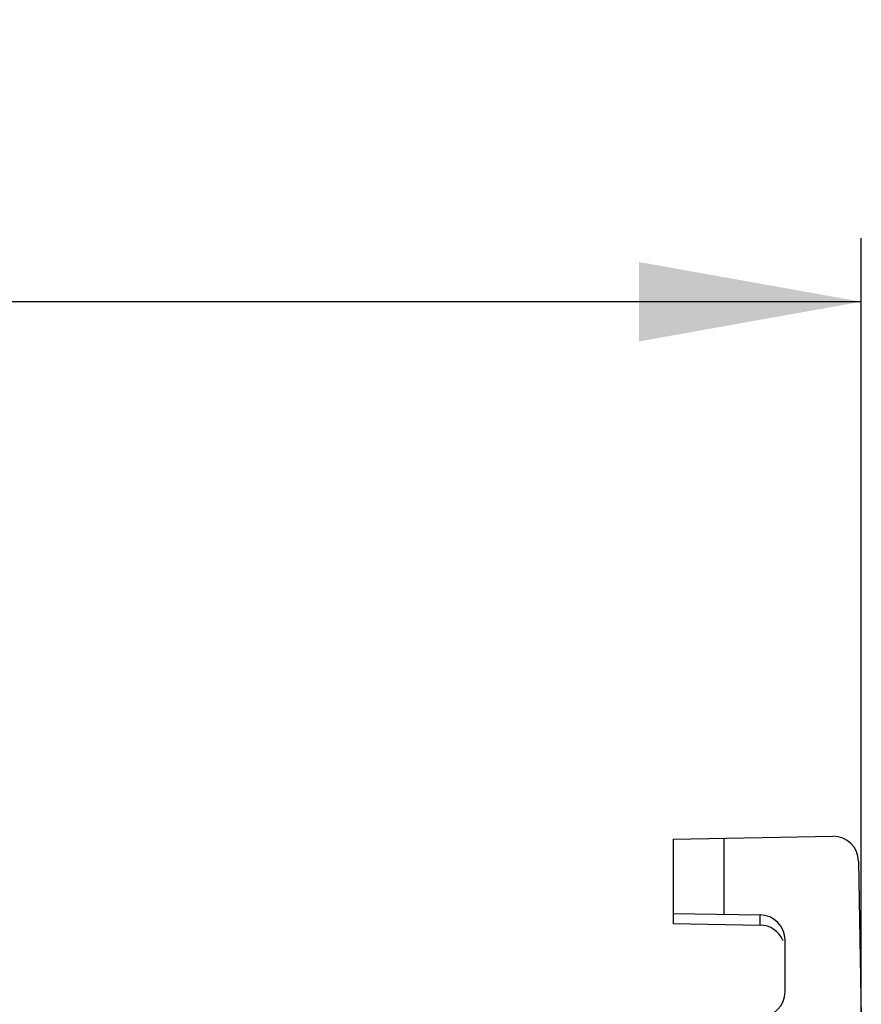
# Model space of a CAD drawing. Units: millimetres. Extents: x 0 to 420, y 0 to 297.
# Drawn here: x 208 to 221, y 122 to 138 of the extents above; entities that cross this region are included whole.
import ezdxf

# ---------------------------------------------------------------- set-up
doc = ezdxf.new("R2010")
doc.units = ezdxf.units.MM
doc.header["$LTSCALE"] = 23.1
doc.layers.get('0').update_dxf_attribs({"linetype": 'CONTINUOUS'})
doc.styles.get("Standard").update_dxf_attribs({"font": 'txt', "width": 0.8})
doc.dimstyles.new('DIMSTYLE_1', dxfattribs={"dimtxt": 3.5, "dimasz": 3.5, "dimexe": 1, "dimexo": 0, "dimgap": 0.875, "dimtad": 1, "dimdec": 1, "dimlfac": 1.25, "dimzin": 0, "dimdsep": 46, "dimtxsty": 'STANDARD', "dimblk": '_FILLED', "dimblk1": '_FILLED', "dimblk2": '_FILLED', "dimcen": 0.09, "dimadec": 1, "dimazin": 0, "dimtp": 0.5, "dimtm": 0.5, "dimtfac": 1, "dimtdec": 1, "dimtofl": 0, "dimtmove": 0, "dimatfit": 3, "dimldrblk": '_FILLED', "dimfxl": 1, "dimtolj": 1, "dimtzin": 0, "dimarcsym": 0})

# ---------------------------------------------------------------- blocks, each defined once
blk = doc.blocks.new('_FILLED')
at = {"color": 0, "linetype": 'BYBLOCK'}
blk.add_solid([(0, 0), (-1, 0.1786), (-1, -0.1786)], dxfattribs=at)
blk = doc.blocks.new('*D0')
at = {"color": 2, "linetype": 'CONTINUOUS'}
for p, q in [((115.358, 121.315), (115.358, 134.285)), ((221.278, 121.315), (221.278, 134.285)), ((115.358, 133.285), (168.318, 133.285)), ((221.278, 133.285), (168.318, 133.285))]:
    blk.add_line(p, q, dxfattribs=at)
at = {"color": 2, "linetype": 'CONTINUOUS', "xscale": 3.5, "yscale": 3.5, "zscale": 3.5, "rotation": 180}
blk.add_blockref('_FILLED', (115.358, 133.285), dxfattribs=at)
at = {"color": 2, "linetype": 'CONTINUOUS', "xscale": 3.5, "yscale": 3.5, "zscale": 3.5}
blk.add_blockref('_FILLED', (221.278, 133.285), dxfattribs=at)
at = {"color": 2, "linetype": 'CONTINUOUS', "insert": (172.493, 137.66), "char_height": 3.5, "width": 14, "attachment_point": 2, "line_spacing_factor": 0.9}
blk.add_mtext('132.4', dxfattribs=at)

msp = doc.modelspace()

# ---------------------------------------------------------------- linework, layer by layer
at = {"color": 7, "linetype": 'CONTINUOUS'}
for p, q in [((218.318, 124.832), (220.835, 124.876)), ((218.318, 124.832), (218.318, 123.503)), ((219.118, 123.649), (219.118, 124.846)), ((221.235, 124.483), (221.278, 122.032)), ((218.318, 123.663), (219.685, 123.639)), ((218.318, 123.503), (219.685, 123.479)), ((220.078, 122.432), (220.078, 123.239))]:
    msp.add_line(p, q, dxfattribs=at)
at = {"color": 9, "linetype": 'CONTINUOUS'}
msp.add_line((219.685, 123.479), (219.685, 123.639), dxfattribs=at)
at = {"color": 7, "linetype": 'CONTINUOUS'}
for centre, start, end in [((220.835, 124.476), 1, 90.0404), ((219.678, 123.239), 0, 89), ((219.678, 123.079), 22.6303, 89), ((219.678, 122.432), 270, 360)]:
    msp.add_arc(centre, 0.4, start, end, dxfattribs=at)

# ---------------------------------------------------------------- dimensions: what is measured, and where the dimension line sits
at = {"color": 2, "linetype": 'CONTINUOUS'}
dim = msp.add_linear_dim(base=(221.278, 133.285), p1=(115.358, 121.315), p2=(221.278, 121.315), dimstyle='DIMSTYLE_1', dxfattribs=at)
dim.commit()
dim.dimension.update_dxf_attribs({"geometry": '*D0', "text_midpoint": (172.93, 133.285), "dimtype": 160})

doc.saveas('drawing.dxf')
